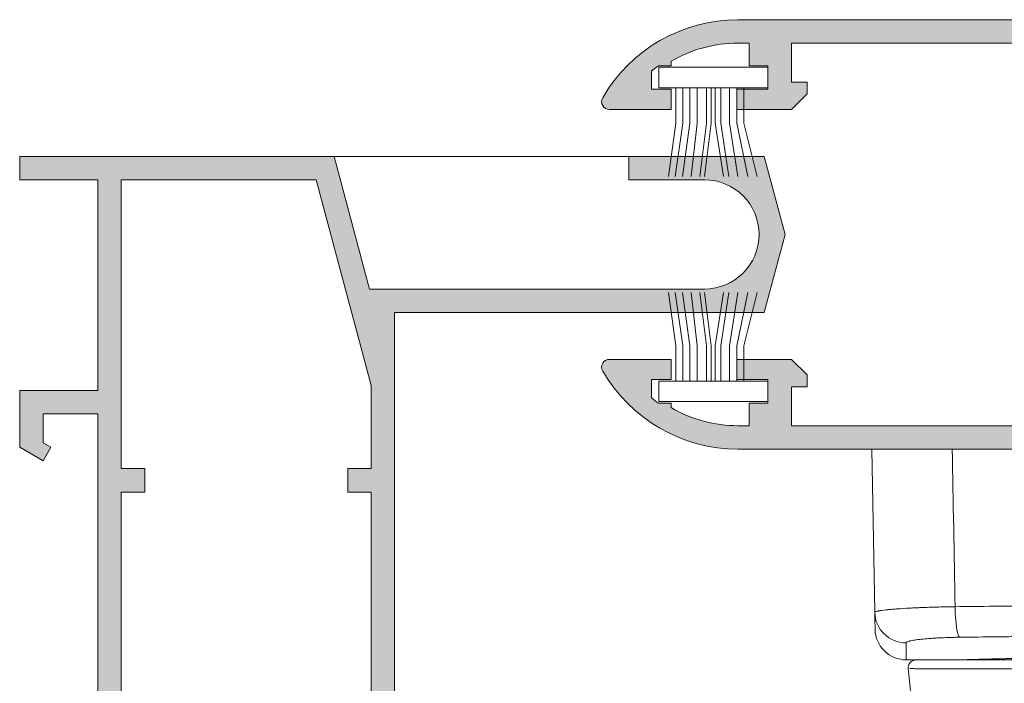
# Model space of a CAD drawing. Units: millimetres. Extents: x 2080 to 3440, y -1451 to 1041.
# Drawn here: x 2152 to 2167, y -428 to -417 of the extents above; entities that cross this region are included whole.
import ezdxf

# ---------------------------------------------------------------- set-up
doc = ezdxf.new("R2010")
doc.units = ezdxf.units.MM
doc.layers.get('0').update_dxf_attribs({"lineweight": 9})
for name, color, linetype, lineweight in [('00_ANOTACIONES', 250, 'Continuous', 9), ('00_ICONOS', 7, 'Continuous', 5), ('aux.', 7, 'Continuous', 15), ('perfiles', 7, 'Continuous', 15), ('Sombreado perfiles', 254, 'Continuous', 15)]:
    doc.layers.add(name, color=color, linetype=linetype, lineweight=lineweight)

# ---------------------------------------------------------------- blocks, each defined once
blk = doc.blocks.new('A$C4BE56BEE')
at = {"color": 0, "linetype": 'Continuous', "lineweight": 0, "extrusion": (0, 1, 0)}
for p, q in [((16.43202695199474, -10.81405439846552), (13.11467641182026, -10.81405439846552)), ((18.63306485391215, -24.31405439836576), (18.45064575148956, -13.86327104418327)), ((13.49642066157111, -24.3140543984656), (-6.630290956732011, -24.3140543984656))]:
    blk.add_line(p, q, dxfattribs=at)
at = {"color": 0, "linetype": 'Continuous', "lineweight": 0}
blk.add_arc((16.43202695091387, -12.81405439928916), 2.000000000737936, 0.9999999581411365, 89.99999996903351, dxfattribs=at)
for centre, major_axis, ratio, start_param, end_param in [((12.63113302937776, -11.12871128941538), (-0.00885687606059566, 0.2998692305547171), 0.9499648162655934, -1.30997949005877e-09, 0.00839620963436769), ((16.45095036033476, -13.89817577917251), (-1.999695390363653, -0.03490482205755182), 0.9964949637909772, 3.141592611108898, 4.69499684316905), ((13.02332624681353, -14.25664355240231), (-0.02772766570471469, 1.999807785119045), 0.1416227598807848, 4.727880322196945, 6.185594237459937)]:
    blk.add_ellipse(centre, major_axis=major_axis, ratio=ratio, start_param=start_param, end_param=end_param, dxfattribs=at)
for points, knots in [([(12.2872782775103, 31.37810105406674), (12.60644050527804, 28.07370377311813), (12.92560565521734, 24.76930685315082), (14.26638844625782, 10.88796941391426), (15.28803196228122, 0.3110320835541529), (16.30970068211423, -10.26590216102559)], [0, 0, 0, 0, 10.00000000000395, 10.00000000000395, 42.0086909266004, 42.0086909266004, 42.0086909266004, 42.0086909266004]), ([(16.20403535881499, -10.26033753171116), (16.16697381951005, -10.25849437283788), (16.09866595856207, -10.25638916466112), (15.84507619680724, -10.2532520890175), (15.7345601159017, -10.25222814994013), (15.50895886401204, -10.25079911480574), (15.42374342167753, -10.25034044209285), (15.27751855947039, -10.24968885946093), (15.22570882651789, -10.24947777885049), (15.14284857737945, -10.2491714659862), (15.11438260194225, -10.24907113880766), (15.07044084016118, -10.24892389741318), (15.04816472860321, -10.24885110884668), (15.02163154266853, -10.24876768672671), (15.00822741060139, -10.24872635536207), (15.00245316698434, -10.24870872383909), (14.99859707357658, -10.24869698775647), (14.9961322572419, -10.24868951581069), (14.63602853869779, -10.24760068214595), (14.2371567012747, -10.24687928044642), (13.6160554689674, -10.24607258245484), (13.40495453711671, -10.24585127493923), (13.08574589175001, -10.24557597161364), (12.97891998556386, -10.24549358004265), (12.81848556490823, -10.24538197045587), (12.76496008987615, -10.24534677109138), (12.68470195366663, -10.24529660760767), (12.64459336836271, -10.24527219404468), (12.60457405809646, -10.24524874719415), (12.57792051717448, -10.24523332675312), (12.56317373194125, -10.24522491350039), (12.36141177675185, -10.24511108453705), (12.13632703181773, -10.24500011406597), (11.73785095291507, -10.24489037325567), (11.5948572288581, -10.24486351951758), (11.36391531745713, -10.24484722626534), (11.2443296629335, -10.24484509143724), (11.09733085837158, -10.24485533203014), (11.03269668891861, -10.24486269546755), (10.98924046592683, -10.24486829308826), (10.96595264159569, -10.2448716542848), (10.61370703902983, -10.24492747052713), (10.29469576892839, -10.24512501667589), (9.841598647807103, -10.24558696796458), (9.694791693640951, -10.24576876375551), (9.481654470101915, -10.2460771879334), (9.411788657436233, -10.24618590820761), (9.308850498997714, -10.24635705410034), (9.274843806219707, -10.24641544495303), (9.224342117301518, -10.24650502793659), (9.199217990916594, -10.24655031217505), (9.170136471848451, -10.24660397831807), (9.15772307224691, -10.24662715403505), (9.149458698858126, -10.24664264329266), (9.146932590504917, -10.24664738448343), (8.408874529270378, -10.24804136851397), (7.703252571123045, -10.24959218759755), (6.362938314991169, -10.2527498920926), (5.72804309260377, -10.25436612865594), (5.135308772212539, -10.25592269942836)], [0, 0, 0, 0, 0.1250000000000245, 0.1250000000000245, 0.187500000000037, 0.187500000000037, 0.2187500000000432, 0.2187500000000432, 0.2343750000000464, 0.2343750000000464, 0.2421875000000476, 0.2421875000000476, 0.2460937500000482, 0.2480468750000489, 0.2490234375000493, 0.2495117187500495, 0.2495117187500495, 0.2500000000000497, 0.2500000000000497, 0.3749999999999641, 0.3749999999999641, 0.4374999999999206, 0.4374999999999206, 0.4687499999998997, 0.4687499999998997, 0.4843749999998892, 0.4843749999998892, 0.4921874999998839, 0.4960937499998813, 0.4960937499998813, 0.4999999999998787, 0.4999999999998787, 0.562499999999816, 0.562499999999816, 0.5937499999997848, 0.5937499999997848, 0.6093749999997691, 0.6171874999997621, 0.6210937499997586, 0.6210937499997586, 0.6249999999997552, 0.6249999999997552, 0.6874999999997029, 0.6874999999997029, 0.7187499999996767, 0.7187499999996767, 0.7343749999996625, 0.7343749999996625, 0.7421874999996542, 0.7421874999996542, 0.7460937499996487, 0.748046874999646, 0.749023437499646, 0.749023437499646, 0.7499999999996458, 0.7499999999996458, 0.8749999999998229, 0.8749999999998229, 1, 1, 1, 1]), ([(16.30970842317217, -10.26593638291444), (16.31518610612903, -10.32522849989942), (16.31032405227114, -10.38645420442923), (16.28069187680569, -10.4966593821697), (16.25746234661975, -10.5476675627532), (16.19682880299024, -10.63784539752288), (16.15878898663451, -10.67829168564628), (16.07274682700023, -10.74415110841992), (16.02357532255962, -10.77034149846792), (15.92117122765436, -10.80494701885056), (15.86666330649089, -10.81364404755757), (15.81283213032887, -10.81403450712194)], [0, 0, 0, 0, 0.178640213162717, 0.178640213162717, 0.3423583269410947, 0.3423583269410947, 0.5046405507035332, 0.5046405507035332, 0.6674220919803153, 0.6674220919803153, 0.8289201620975286, 0.8289201620975286, 0.8289201620975286, 0.8289201620975286]), ([(-5.765011868847125, -10.82872517086085), (-5.665743000086138, -10.8316599854656), (-5.551619902086117, -10.8349876404656), (-5.357828153086132, -10.8405037434656), (-5.289659808086128, -10.8424239594656), (-5.146982026086135, -10.8463916204656), (-5.072373154086137, -10.8484419044656), (-4.838884247086128, -10.85476706646559), (-4.670364673086141, -10.85921621746559), (-4.30782331008615, -10.8684487464656), (-4.113802245086134, -10.8732323354656), (-3.803252758086131, -10.8805598484656), (-3.696477464086144, -10.8830276784656), (-3.47626917108613, -10.8879968714656), (-3.363686899086133, -10.8904789284656), (-3.019000440086131, -10.8978831874656), (-2.779823812086136, -10.9027667264656), (-2.28309089808613, -10.91229203646559), (-2.025534014086134, -10.9169340264656), (-1.625305894086154, -10.92361475346559), (-1.489576961086129, -10.92579461246559), (-1.213411025086117, -10.9300429694656), (-1.072764892086127, -10.9321143944656), (-0.6449751310861132, -10.9381158474656), (-0.35500017708614, -10.9417916644656), (0.2341946049138812, -10.9484099974656), (0.5334153089138738, -10.9513526474656), (1.14105939291386, -10.95642454346559), (1.449482347913857, -10.9585539194656), (1.840902298913846, -10.96065638846559), (1.919481534913842, -10.9610489114656), (2.07723681891386, -10.96177669546559), (2.156510296913865, -10.96211227946559), (2.394035021913879, -10.9630268094656), (2.552251093913867, -10.96351504046559), (3.026505923913845, -10.9646172044656), (3.342152223913871, -10.9648686154656), (3.972415754913868, -10.9644141984656), (4.287032968913849, -10.9637083544656), (4.758178193913864, -10.96193873846559), (4.915096272913871, -10.96123039246559), (5.150274631913845, -10.9599910754656), (5.228634275913862, -10.95954850446559), (5.385286538913846, -10.95860458546559), (5.463555946913857, -10.9581032754656), (5.852552047913861, -10.9554661784656), (6.157989450913846, -10.9529287904656), (6.757689197913862, -10.9470961294656), (7.051950686913841, -10.94380070046559), (7.629311556913848, -10.9365466624656), (7.912411652913846, -10.9325878994656), (8.328456888913848, -10.9262249734656), (8.46600714891386, -10.9240278254656), (8.735405432913836, -10.9195518504656), (8.867523260913856, -10.9172693234656), (9.256269972913856, -10.91031511146559), (9.505310036913869, -10.90553687246559), (9.983418614913859, -10.8958358764656), (10.21248719391386, -10.8909128964656), (10.54088511491383, -10.8835245574656), (10.64781243191385, -10.8810611534656), (10.85649491391385, -10.8761511344656), (10.95832832091386, -10.8737023084656), (11.25267980791384, -10.86648884546559), (11.43524007791385, -10.86183049446559), (11.77372344491386, -10.8529396024656), (11.92964500991386, -10.8487068624656), (12.21477850491385, -10.8407889254656), (12.34399266791385, -10.8371035244656), (12.48828213791384, -10.8329172774656), (12.51630618391385, -10.8321001964656), (12.57033331791385, -10.8305181594656), (12.59636557991385, -10.82975236546559), (12.67154992991385, -10.8275319384656), (12.71779140791384, -10.82615426246559), (12.84505493991387, -10.8223390554656), (12.91464307991387, -10.8202193614656), (13.02361165591387, -10.8168795134656), (13.06299274591385, -10.8156592744656), (13.09897722391386, -10.81454274546559), (13.10711732691385, -10.8142895514656), (13.11342543191384, -10.8140933294656), (13.11453927791385, -10.8140586654656), (13.11467243354576, -10.81405452188402), (13.11467641081776, -10.81405439813292), (13.11467641182031, -10.81405439812526)], [0, 0, 0, 0, 0.03125000000000108, 0.03125000000000108, 0.04687499999999995, 0.04687499999999995, 0.06250000000000226, 0.06250000000000226, 0.09375000000000001, 0.09375000000000001, 0.1250000000000012, 0.1250000000000012, 0.1406250000000001, 0.1406250000000001, 0.1562500000000023, 0.1562500000000023, 0.1875000000000001, 0.1875000000000001, 0.2187500000000013, 0.2187500000000013, 0.2343750000000002, 0.2343750000000002, 0.2500000000000024, 0.2500000000000024, 0.2812500000000003, 0.2812500000000003, 0.3125000000000014, 0.3125000000000014, 0.3437499999999992, 0.3437499999999992, 0.3515625000000021, 0.3515625000000021, 0.3593750000000014, 0.3593750000000014, 0.3750000000000004, 0.3750000000000004, 0.4062500000000015, 0.4062500000000015, 0.4374999999999993, 0.4374999999999993, 0.4531250000000016, 0.4531250000000016, 0.4609375000000011, 0.4609375000000011, 0.4687500000000006, 0.4687500000000006, 0.5000000000000016, 0.5000000000000016, 0.5312499999999994, 0.5312499999999994, 0.5625000000000006, 0.5625000000000006, 0.5781249999999996, 0.5781249999999996, 0.5937500000000018, 0.5937500000000018, 0.6249999999999996, 0.6249999999999996, 0.6562500000000007, 0.6562500000000007, 0.6718750000000003, 0.6718750000000003, 0.6875000000000004, 0.6875000000000004, 0.7187500000000003, 0.7187500000000003, 0.7500000000000001, 0.7500000000000001, 0.7812500000000002, 0.7812500000000002, 0.7890625000000004, 0.7890625000000004, 0.7968750000000002, 0.7968750000000002, 0.8125000000000001, 0.8125000000000001, 0.8437500000000002, 0.8437500000000002, 0.8750000000000001, 0.8750000000000001, 0.890625, 0.890625, 0.8984375000000001, 0.8984375000000001, 0.8989339658843205, 0.8989339658843205, 0.8989339658843205, 0.8989339658843205]), ([(-5.756154968944202, -10.82884180678757), (-5.464187965164598, -10.8374652907222), (-5.037538769624206, -10.84969713694464), (-3.966837302878304, -10.87701012343847), (-3.311305864229013, -10.89231951893814), (-1.842470586317916, -10.92069995493659), (-1.013944461899484, -10.93400263361725), (0.7278717569255946, -10.95403033832827), (1.659228086655133, -10.96092001196268), (3.526484475013262, -10.96596411485256), (4.481800301469207, -10.96416209746466), (6.316575937974164, -10.95256184841296), (7.215138847984406, -10.94267051331121), (8.862715205264578, -10.91827201563539), (9.628891050675122, -10.90356441817019), (10.9505566047537, -10.87443127382381), (11.51979589476235, -10.85976711688459), (12.40382099318484, -10.83553109424703), (12.72785707688493, -10.82576185835758), (12.9769821655442, -10.8181698969589), (13.02489596638591, -10.81669205027264), (13.07302379831151, -10.81520307865401), (13.08514583610972, -10.81482695445808), (13.09726930702445, -10.81445054211061), (13.10030356101117, -10.81435624740481), (13.10333623103278, -10.81426200060532), (13.10409346535926, -10.81423846394098), (13.10485031786311, -10.81421493726116), (13.10503939465903, -10.81420905935801), (13.10522828798642, -10.81420318697003), (13.10527544474755, -10.81420172089558), (13.10532269436425, -10.81420025193428), (13.10533442044837, -10.81419988737731), (13.10534675469745, -10.81419950392554), (13.10534988182036, -10.8141994067116), (13.10535375963161, -10.81419928616968), (13.10535480593683, -10.81419925364504), (13.10535733148112, -10.81419917515373), (13.10535810893717, -10.81419915098489), (13.10536186947252, -10.8141990341561), (13.1053630704626, -10.8141989968131), (13.10537087499469, -10.81419875454039), (13.10537229229521, -10.81419871016927), (13.10539224219758, -10.8141980921875), (13.10539778082358, -10.8141979205715), (13.10541451976542, -10.81419740323894), (13.10542147252673, -10.81419718844461), (13.10544034839279, -10.81419660648689), (13.10545193461681, -10.81419624960998), (13.10547836423231, -10.81419543785094), (13.10549230264942, -10.81419501048499), (13.10554437885702, -10.81419341807282), (13.10558735466356, -10.81419211171945), (13.10859948726284, -10.81410123468281), (13.11166036809846, -10.81405439812726), (13.11467641182037, -10.81405439812526)], [0, 0, 0, 0, 2.807790878413804, 2.807790878413804, 5.620587097065447, 5.620587097065447, 8.43321245646873, 8.43321245646873, 11.24512315831473, 11.24512315831473, 14.0562677027551, 14.0562677027551, 16.86703786149698, 16.86703786149698, 19.67827076158434, 19.67827076158434, 22.49055309382221, 22.49055309382221, 25.30335304037464, 25.30335304037464, 26.2641516059132, 26.2641516059132, 26.74848157666958, 26.74848157666958, 26.99096925469725, 26.99096925469725, 27.11216590006719, 27.11216590006719, 27.17271449581671, 27.17271449581671, 27.20296071909766, 27.20296071909766, 27.21806943378171, 27.21806943378171, 27.22561684951157, 27.22561684951157, 27.22938773654715, 27.22938773654715, 27.23127463141992, 27.23127463141992, 27.23223033335611, 27.23223033335611, 27.23276301676443, 27.23276301676443, 27.23291316285631, 27.23291316285631, 27.23298594054009, 27.23298594054009, 27.23304923019335, 27.23304923019335, 27.23310034077956, 27.23310034077956, 27.23322851883449, 27.23322851883449, 27.24227665010596, 27.24227665010596, 27.24227665010596, 27.24227665010596]), ([(5.074183795545792, -10.81404650403912), (5.807941066274935, -10.8140395406491), (6.522395234544916, -10.81403948557719), (7.566080637625902, -10.81403941415624), (7.90932429276242, -10.81403939214852), (8.586278790663044, -10.81403935192394), (8.921536411692813, -10.8140393336904), (9.900739392089775, -10.81403928515045), (10.51430477060993, -10.81403926117538), (11.37751562965983, -10.81403923732716), (11.65565001242069, -10.81403923142759), (12.1924249543147, -10.81403922380756), (12.45200631093351, -10.8140392220897), (13.18648591566878, -10.81403922321635), (13.62140581277211, -10.81403923211867), (14.19432750190882, -10.81403925730187), (14.37192074341974, -10.81403926776656), (14.69928045870651, -10.81403929341044), (14.84857556463155, -10.81403930800717), (15.24649535309109, -10.81403935688921), (15.44902592091628, -10.81403939696772), (15.72700911470028, -10.81403949207514), (15.80261177409139, -10.81403954588355), (15.81123027656182, -10.81404700248262)], [0, 0, 0, 0, 0.1250000000000025, 0.1250000000000025, 0.1875000000000037, 0.1875000000000037, 0.250000000000005, 0.250000000000005, 0.3750000000000075, 0.3750000000000075, 0.4375000000000078, 0.4375000000000078, 0.5000000000000081, 0.5000000000000081, 0.625000000000007, 0.625000000000007, 0.6875000000000059, 0.6875000000000059, 0.7500000000000047, 0.7500000000000047, 0.8750000000000022, 0.8750000000000022, 1, 1, 1, 1]), ([(15.81123027656182, -10.81404700248262), (15.81144721079548, -10.81403971419078), (15.81206284340547, -10.81403866777621), (15.8126694235485, -10.81403557420833), (15.81275485192387, -10.8140350700324), (15.81283213035451, -10.81403451065693)], [0, 0, 0, 0, 0.03125000000021842, 0.03125000000021842, 0.03663943440780047, 0.03663943440780047, 0.03663943440780047, 0.03663943440780047]), ([(16.45095036467578, -11.90518372547729), (16.45130198391385, -11.9254586084656), (16.43028240091385, -11.9457139194656), (16.36801351891384, -11.9760456844656), (16.34210219891386, -11.9861475514656), (16.29538757891387, -12.0012811364656), (16.27850617791384, -12.00632243446559), (16.24208018891386, -12.0163971784656), (16.22248141491386, -12.0214428804656), (16.11859488891386, -12.04643467846559), (16.01662790791386, -12.0657500114656), (15.83625313591386, -12.0936521444656), (15.77152981191384, -12.1027731564656), (15.66740535791385, -12.1161667654656), (15.63152221691385, -12.1205832324656), (15.55735996891386, -12.1293158554656), (15.51916053991386, -12.1336216494656), (15.32406881191386, -12.15468358046559), (15.15370046391385, -12.1702034784656), (14.87714914891384, -12.1914202404656), (14.78144476791385, -12.1981467384656), (14.63247079491387, -12.2076908984656), (14.58179387691385, -12.2107877934656), (14.47915331291384, -12.2167608684656), (14.42731195091386, -12.2196306754656), (14.16554646191386, -12.2334014414656), (13.94800686491388, -12.2425799294656), (13.60964897591387, -12.2535414814656), (13.49484316891386, -12.2567252434656), (13.26106782391386, -12.2621136474656), (13.14236956891386, -12.2643074734656), (13.02332624087788, -12.26596869368602)], [0, 0, 0, 0, 0.1249999999999999, 0.1249999999999999, 0.1875000000000002, 0.1875000000000002, 0.2187499999999997, 0.2187499999999997, 0.2499999999999991, 0.2499999999999991, 0.3750000000000004, 0.3750000000000004, 0.4374999999999993, 0.4374999999999993, 0.4687500000000006, 0.4687500000000006, 0.5, 0.5, 0.6249999999999996, 0.6249999999999996, 0.6875000000000002, 0.6875000000000002, 0.7187499999999997, 0.7187499999999997, 0.7499999999999992, 0.7499999999999992, 0.8749999999999987, 0.8749999999999987, 0.9374999999999993, 0.9374999999999993, 1, 1, 1, 1]), ([(13.02332624087788, -12.26596869368602), (12.22710659484639, -12.27707977196428), (11.0305505264198, -12.29175701295394), (9.830654555779887, -12.30335642246108), (9.029981708194782, -12.31039777877988), (8.627300314233707, -12.31358644186962), (6.63177654242466, -12.3276443938418), (5.03339964043866, -12.33331481551329), (2.632897460651463, -12.33331481551328), (1.4333805774599, -12.3311928363602), (0.234965004321424, -12.3259013591418), (-0.5637339755369055, -12.32167363954245), (-0.9609872277597731, -12.3192235236011), (-2.966380349181776, -12.30509606691589), (-4.564757242384616, -12.28819085190126), (-6.157196535369422, -12.26596869524222)], [0, 0, 0, 0, 0.1250000000000002, 0.1875000000000003, 0.1875000000000003, 0.2500000000000004, 0.2500000000000004, 0.5000000000000006, 0.5000000000000006, 0.6250000000000007, 0.6875000000000007, 0.6875000000000007, 0.7500000000000006, 0.7500000000000006, 1, 1, 1, 1]), ([(13.30608104070436, -14.22173868815135), (13.48464458391388, -14.2191782034656), (13.66269584191386, -14.2161327674656), (14.01337727691387, -14.2091572604656), (14.18560042591386, -14.2052394644656), (14.69319566891386, -14.19224896746559), (15.01956402091386, -14.18194738846559), (15.41231068191385, -14.1670627054656), (15.49009365491386, -14.1639847184656), (15.64409887791388, -14.15762501846559), (15.72013765591387, -14.1543502044656), (15.94367185691388, -14.1443219154656), (16.08728149191387, -14.13733698146559), (16.50227981391387, -14.1155328554656), (16.75796268891386, -14.0998704974656), (17.05078299291387, -14.0789479644656), (17.10811975991388, -14.0746861844656), (17.21943997091387, -14.0660735334656), (17.27330380691384, -14.0617328044656), (17.42960990291388, -14.0486127384656), (17.52677721991387, -14.0397357704656), (17.79759414291388, -14.0127469494656), (17.95072476091386, -13.99428060846559), (18.10679238491386, -13.9706592444656), (18.13623879691389, -13.9659035544656), (18.19097458091386, -13.9564342374656), (18.21634534991387, -13.95170899746559), (18.28656405191387, -13.9375629514656), (18.32552990391386, -13.9281718534656), (18.41923276991386, -13.9001272614656), (18.45096572091387, -13.8816020284656), (18.45064575189227, -13.86327104391173)], [0, 0, 0, 0, 0.06250000000000065, 0.06250000000000065, 0.1250000000000013, 0.1250000000000013, 0.2500000000000008, 0.2500000000000008, 0.2812500000000003, 0.2812500000000003, 0.3124999999999998, 0.3124999999999998, 0.3750000000000004, 0.3750000000000004, 0.5, 0.5, 0.5312499999999994, 0.5312499999999994, 0.5625000000000007, 0.5625000000000007, 0.6249999999999996, 0.6249999999999996, 0.7500000000000009, 0.7500000000000009, 0.7812500000000003, 0.7812500000000003, 0.8124999999999999, 0.8124999999999999, 0.8750000000000001, 0.8750000000000001, 1, 1, 1, 1]), ([(-6.439951332004995, -14.22173866208013), (-4.79445115208614, -14.2439004434656), (-3.148943914086118, -14.2606563744656), (0.1420610809138623, -14.2830320184656), (1.787562967913857, -14.2886523104656), (5.078566739913867, -14.2886523104656), (6.724068626913862, -14.2830320184656), (10.01507362191384, -14.2606563744656), (11.66058085991386, -14.2439004434656), (13.30608104070436, -14.22173868815135)], [0, 0, 0, 0, 0.25, 0.25, 0.4999999999999989, 0.4999999999999989, 0.7499999999999993, 0.7499999999999993, 1, 1, 1, 1]), ([(13.4964206608343, -24.31405423391798), (13.85250998927245, -24.31405439846559), (14.19857440388878, -24.3140543984656), (14.87148986066205, -24.3140543984656), (15.20007097399181, -24.31405439846561), (15.82939267887994, -24.31405439846561), (16.12451199022973, -24.31405439846561), (16.53881179164372, -24.31405439846561), (16.67215321531532, -24.31405439846559), (16.92913122945376, -24.31405439846559), (17.05328984119032, -24.3140543984656), (17.4044503533822, -24.3140543984656), (17.61182601410744, -24.31405439846561), (17.9742870086807, -24.31405439846561), (18.13049291907961, -24.3140543984656), (18.3798390701991, -24.3140543984656), (18.4736687984097, -24.31405439846561), (18.60037800272002, -24.31405439846561), (18.63306485432511, -24.3140543984656), (18.63306485391385, -24.3140543984656)], [0, 0, 0, 0, 0.001064162568674797, 0.001064162568674797, 0.002128325137349593, 0.002128325137349593, 0.00319248770602439, 0.00319248770602439, 0.003724568990361785, 0.003724568990361785, 0.00425665027469918, 0.00425665027469918, 0.005320812843373962, 0.005320812843373962, 0.006384975412048745, 0.006384975412048745, 0.007449137980723527, 0.007449137980723527, 0.00851330054939831, 0.00851330054939831, 0.00851330054939831, 0.00851330054939831])]:
    blk.add_open_spline(points, degree=3, knots=knots, dxfattribs=at)
for points in [[(11.57969346214335, -10.81403923354172), (11.58202406983077, -10.81404934026643), (11.5843548030816, -10.81405439846563), (11.58668563106718, -10.81405439846563)], [(16.43202695199474, -10.81405439848272), (16.43202695091387, -10.8140543984656), (16.43834210791388, -11.17818819546559), (16.45095036467578, -11.90518372547729)], [(18.45064575189227, -13.86327104391173), (18.43803749791388, -13.1409446764655), (18.43172234191385, -12.7791495844655), (18.43172234159454, -12.77914958786954)], [(13.30608104070436, -14.22173868815135), (13.36954060267973, -17.58584274091431), (13.43298710641304, -20.9499478730154), (13.4964206608343, -24.31405423391798)]]:
    blk.add_open_spline(points, degree=3, dxfattribs=at)
blk = doc.blocks.new('950030')
at = {"color": 8}
for p, q in [((-6700.567427959588, -2110.256331029448), (-6698.307887073145, -2110.256331029448)), ((-6700.567427959588, -2110.702842834922), (-6698.307887073145, -2110.702842834922)), ((-6700.567427959588, -2111.171677883736), (-6698.307887073145, -2111.171677883736)), ((-6700.567427959588, -2111.729815684801), (-6698.307887073145, -2111.729815684801)), ((-6700.567427959588, -2112.08541888656), (-6698.307887073145, -2112.08541888656)), ((-6700.567427959588, -2112.645162539087), (-6698.307887073145, -2112.645162539087)), ((-6700.567427959588, -2113.237924269484), (-6698.307887073145, -2113.237924269484)), ((-6700.567427959588, -2114.599782929245), (-6698.307887073145, -2114.599782929245))]:
    blk.add_line(p, q, dxfattribs=at)
blk.add_lwpolyline([(-6701.882492846038, -2108.70480107661), (-6701.882492846038, -2115.682165391763), (-6700.567427959588, -2115.682165391763), (-6700.567427959588, -2108.70480107661)], close=True, dxfattribs=at)
for points in [[(-6698.307887073145, -2110.256331029448), (-6694.892347569325, -2109.404818549638)], [(-6698.307887073145, -2110.702842834922), (-6694.892347569325, -2109.999941158714)], [(-6698.307887073145, -2111.171677883736), (-6694.892347569325, -2110.637402781294)], [(-6698.307887073145, -2111.729815684801), (-6694.892347569325, -2111.199867862137)], [(-6698.307887073145, -2112.08541888656), (-6694.892347569325, -2111.555471063895)], [(-6700.567427959588, -2112.348830795892), (-6698.307887073145, -2112.348830795892), (-6694.892347569325, -2112.764782733031)], [(-6698.307887073145, -2112.645162539087), (-6694.892347569325, -2113.061114476228)], [(-6700.567427959588, -2113.706759318298), (-6698.307887073145, -2113.706759318298), (-6694.892347569325, -2114.179698753684)], [(-6698.307887073145, -2113.237924269484), (-6694.892347569325, -2113.627597921683)], [(-6700.567427959588, -2114.153271123771), (-6698.307887073145, -2114.153271123771), (-6694.892347569325, -2114.650628025862)], [(-6698.307887073145, -2114.599782929245), (-6694.892347569325, -2115.069167959584)]]:
    blk.add_lwpolyline(points, dxfattribs=at)
blk = doc.blocks.new('Cor-2004')
at = {"layer": 'Sombreado perfiles'}
h = blk.add_hatch(color=256, dxfattribs=at)
edge = h.paths.add_edge_path()
edge.add_line((1389.98508534001, 858.5194519754201), (1389.98508534001, 864.4345154848811))
edge.add_line((1389.98508534001, 864.4345154848811), (1388.73508534001, 864.76945197542))
edge.add_line((1388.73508534001, 864.76945197542), (1387.48508534001, 864.4345154848811))
edge.add_line((1387.48508534001, 864.4345154848811), (1387.48508534001, 858.5194519754201))
edge.add_line((1387.48508534001, 858.5194519754201), (1384.11008534001, 858.5194519754201))
edge.add_line((1384.11008534001, 858.5194519754201), (1384.11008534001, 863.2944519754201))
edge.add_arc((1384.11008534001, 863.46945197542), 0.1750000000000114, 270, 450)
edge.add_line((1384.11008534001, 863.6444519754201), (1384.11008534001, 864.3944519754201))
edge.add_line((1384.11008534001, 864.3944519754201), (1383.73508534001, 864.3944519754201))
edge.add_line((1383.73508534001, 864.3944519754201), (1383.73508534001, 852.5194519754201))
edge.add_line((1383.73508534001, 852.5194519754201), (1384.643578989064, 852.5194519754201))
edge.add_line((1384.643578989064, 852.5194519754201), (1384.86008534001, 852.8944519754201))
edge.add_line((1384.86008534001, 852.8944519754201), (1384.643578989064, 853.0194519754201))
edge.add_line((1384.643578989064, 853.0194519754201), (1384.571410205415, 852.8944519754201))
edge.add_line((1384.571410205415, 852.8944519754201), (1384.11008534001, 852.8944519754201))
edge.add_line((1384.11008534001, 852.8944519754201), (1384.11008534001, 853.7694519754201))
edge.add_line((1384.11008534001, 853.7694519754201), (1394.61008534001, 853.7694519754201))
edge.add_line((1394.61008534001, 853.7694519754201), (1394.61008534001, 852.8944519754201))
edge.add_line((1394.61008534001, 852.8944519754201), (1394.148760474605, 852.89445197542))
edge.add_line((1394.148760474605, 852.89445197542), (1394.076591690956, 853.01945197542))
edge.add_line((1394.076591690956, 853.0194519754201), (1393.86008534001, 852.8944519754201))
edge.add_line((1393.86008534001, 852.8944519754201), (1394.076591690956, 852.5194519754201))
edge.add_line((1394.076591690956, 852.5194519754201), (1394.98508534001, 852.5194519754201))
edge.add_line((1394.98508534001, 852.5194519754201), (1394.98508534001, 853.7694519754201))
edge.add_line((1394.98508534001, 853.7694519754201), (1398.36008534001, 853.7694519754201))
edge.add_line((1398.36008534001, 853.7694519754201), (1398.36008534001, 852.5194519754201))
edge.add_line((1398.36008534001, 852.5194519754201), (1398.73508534001, 852.5194519754201))
edge.add_line((1398.73508534001, 852.5194519754201), (1398.73508534001, 857.5500599415041))
edge.add_line((1398.73508534001, 857.5500599415041), (1396.61008534001, 858.1194519754201))
edge.add_line((1396.61008534001, 858.1194519754201), (1396.61008534001, 863.4753567499075))
edge.add_arc((1397.48508534001, 863.4753567499075), 0.875, 0, 180, ccw=False)
edge.add_line((1398.36008534001, 863.4753567499075), (1398.36008534001, 862.2694519754201))
edge.add_line((1398.36008534001, 862.2694519754201), (1398.73508534001, 862.2694519754201))
edge.add_line((1398.73508534001, 862.2694519754201), (1398.73508534001, 864.4345154848812))
edge.add_line((1398.73508534001, 864.4345154848812), (1397.48508534001, 864.7694519754201))
edge.add_line((1397.48508534001, 864.7694519754201), (1396.23508534001, 864.4345154848812))
edge.add_line((1396.23508534001, 864.4345154848812), (1396.23508534001, 858.5194519754201))
edge.add_line((1396.23508534001, 858.5194519754201), (1389.98508534001, 858.5194519754201))
h.paths.add_polyline_path([(1398.36008534001, 857.2623123210119), (1395.067895330387, 858.1444519754201), (1393.73508534001, 858.1444519754201), (1393.73508534001, 857.7694519754201), (1393.36008534001, 857.7694519754201), (1393.36008534001, 858.1444519754201), (1384.11008534001, 858.1444519754201), (1384.11008534001, 854.1444519754201), (1393.36008534001, 854.1444519754201), (1393.36008534001, 854.5194519754201), (1393.73508534001, 854.5194519754201), (1393.73508534001, 854.1444519754201), (1398.36008534001, 854.1444519754201)], flags=16)
edge = h.paths.add_edge_path(flags=16)
edge.add_line((1389.61008534001, 863.4753567499074), (1389.61008534001, 858.51945197542))
edge.add_line((1389.61008534001, 858.51945197542), (1387.86008534001, 858.51945197542))
edge.add_line((1387.86008534001, 858.5194519754201), (1387.86008534001, 863.4753567499074))
edge.add_arc((1388.73508534001, 863.4753567499074), 0.8750000000000568, 0, 180, ccw=False)
at = {"layer": 'perfiles'}
blk.add_lwpolyline([(1384.11008534001, 853.7694519754201), (1394.61008534001, 853.7694519754201), (1394.61008534001, 852.8944519754201), (1394.148760474605, 852.89445197542), (1394.076591690956, 853.0194519754201), (1393.86008534001, 852.8944519754201), (1394.076591690956, 852.5194519754201), (1394.98508534001, 852.5194519754201), (1394.98508534001, 853.7694519754201), (1398.36008534001, 853.7694519754201), (1398.36008534001, 852.5194519754201), (1398.73508534001, 852.5194519754201), (1398.73508534001, 857.5500599415041), (1396.61008534001, 858.1194519754201), (1396.61008534001, 863.4753567499075, -0.9999999999999999), (1398.36008534001, 863.4753567499075), (1398.36008534001, 862.2694519754201), (1398.73508534001, 862.2694519754201), (1398.73508534001, 864.4345154848812), (1397.48508534001, 864.7694519754201), (1396.23508534001, 864.4345154848812), (1396.23508534001, 858.5194519754201), (1389.98508534001, 858.5194519754201)], format="xyb", dxfattribs=at)
blk.add_lwpolyline([(1398.36008534001, 857.2623123210119), (1395.067895330387, 858.1444519754201), (1393.73508534001, 858.1444519754201), (1393.73508534001, 857.7694519754201), (1393.36008534001, 857.7694519754201), (1393.36008534001, 858.1444519754201), (1384.11008534001, 858.1444519754201), (1384.11008534001, 854.1444519754201), (1393.36008534001, 854.1444519754201), (1393.36008534001, 854.5194519754201), (1393.73508534001, 854.5194519754201), (1393.73508534001, 854.1444519754201), (1398.36008534001, 854.1444519754201)], close=True, dxfattribs=at)
blk = doc.blocks.new('Cor-2062')
at = {"layer": 'Sombreado perfiles'}
h = blk.add_hatch(color=256, dxfattribs=at)
edge = h.paths.add_edge_path()
edge.add_line((1399.769927347417, 865.1312594543907), (1399.519927347417, 864.8812594543906))
edge.add_line((1399.519927347417, 864.8812594543906), (1399.519927347417, 864.0062594543906))
edge.add_line((1399.519927347417, 864.0062594543906), (1399.844927347417, 864.0062594543907))
edge.add_line((1399.844927347417, 864.0062594543907), (1399.844927347417, 864.5062594543907))
edge.add_line((1399.844927347417, 864.5062594543907), (1400.219927347417, 864.5062594543907))
edge.add_line((1400.219927347417, 864.5062594543907), (1400.219927347417, 864.2062594543908))
edge.add_line((1400.219927347417, 864.2062594543908), (1400.582427347417, 864.2062594543908))
edge.add_line((1400.582427347417, 864.2062594543908), (1400.582427347417, 864.0262623094083))
edge.add_arc((1398.457427347417, 864.026262309408), 2.125, -30.23386910986511, 6.0822458181064576e-12, ccw=False)
edge.add_line((1400.293379114282, 862.9562594543908), (1400.219927347417, 862.9562594543908))
edge.add_line((1400.219927347417, 862.9562594543908), (1400.219927347417, 862.7518138993105))
edge.add_arc((1398.457427347418, 864.0262623094108), 2.175000000001113, 320.5330144267689, 324.1296356957456, ccw=False)
edge.add_line((1400.136507707575, 862.6437594543903), (1399.844927347417, 862.6437594543908))
edge.add_line((1399.844927347417, 862.6437594543908), (1399.844927347417, 862.9562594543908))
edge.add_line((1399.844927347417, 862.9562594543908), (1399.519927347417, 862.9562594543908))
edge.add_line((1399.519927347417, 862.9562594543908), (1399.519927347417, 861.96945197542))
edge.add_arc((1399.644927347417, 861.9694519754202), 0.125, 180.0000000000521, 299.9999999999843)
edge.add_arc((1398.457427347417, 864.0262623094081), 2.500000000000008, 299.9999999999998, 360)
edge.add_line((1400.957427347417, 864.0262623094081), (1400.957427347417, 876.4867086468219))
edge.add_arc((1398.457427347417, 876.4867086468221), 2.5, 359.9999999999948, 406.8264488927368)
edge.add_arc((1400.082427347417, 878.2187594543909), 0.1249999999998463, 46.82644889274268, 180.0000000000521)
edge.add_line((1399.957427347417, 878.2187594543908), (1399.957427347417, 877.3437594543908))
edge.add_line((1399.957427347417, 877.3437594543908), (1400.207427347417, 877.3437594543908))
edge.add_line((1400.207427347417, 877.3437594543908), (1400.207427347417, 877.5937594543907))
edge.add_line((1400.207427347417, 877.5937594543907), (1400.271280569004, 877.5937594543908))
edge.add_arc((1398.457427347417, 876.486708646822), 2.12500000000019, -3.126388037344441e-12, 31.39700984065098, ccw=False)
edge.add_line((1400.582427347417, 876.4867086468219), (1400.582427347417, 874.1562594543907))
edge.add_line((1400.582427347417, 874.1562594543907), (1394.457427347417, 874.1562594543908))
edge.add_line((1394.457427347417, 874.1562594543908), (1394.457427347417, 876.4867086468219))
edge.add_arc((1396.582427347417, 876.4867086468216), 2.125000000000227, 148.6029901593379, 179.9999999999939, ccw=False)
edge.add_line((1394.76857412583, 877.5937594543908), (1394.832427347417, 877.5937594543907))
edge.add_line((1394.832427347417, 877.5937594543907), (1394.832427347417, 877.3437594543908))
edge.add_line((1394.832427347417, 877.3437594543908), (1395.082427347417, 877.3437594543908))
edge.add_line((1395.082427347417, 877.3437594543908), (1395.082427347417, 878.2187594543908))
edge.add_arc((1394.957427347417, 878.2187594543909), 0.1249999999997726, 359.9999999999479, 493.1735511073334)
edge.add_arc((1396.582427347417, 876.4867086468217), 2.500000000000223, 133.1735511072579, 179.9999999999974)
edge.add_line((1394.082427347417, 876.4867086468219), (1394.082427347417, 864.0262623094081))
edge.add_arc((1396.582427347417, 864.0262623094081), 2.5, 180, 240.0000000000001)
edge.add_arc((1395.394927347417, 861.96945197542), 0.124999999999961, 239.9999999999897, 360)
edge.add_line((1395.519927347417, 861.96945197542), (1395.519927347417, 862.9562594543908))
edge.add_line((1395.519927347417, 862.9562594543908), (1395.194927347417, 862.9562594543908))
edge.add_line((1395.194927347417, 862.9562594543908), (1395.194927347417, 862.6437594543906))
edge.add_line((1395.194927347417, 862.6437594543906), (1394.903346987259, 862.6437594543908))
edge.add_arc((1396.582427347416, 864.0262623094093), 2.174999999999886, 215.8703643042298, 219.4669855731918, ccw=False)
edge.add_line((1394.819927347417, 862.7518138993105), (1394.819927347417, 862.9562594543908))
edge.add_line((1394.819927347417, 862.9562594543908), (1394.746475580552, 862.9562594543908))
edge.add_arc((1396.582427347417, 864.0262623094081), 2.125000000000045, 180, 210.2338691098678, ccw=False)
edge.add_line((1394.457427347417, 864.0262623094081), (1394.457427347417, 864.2062594543908))
edge.add_line((1394.457427347417, 864.2062594543908), (1394.819927347417, 864.2062594543908))
edge.add_line((1394.819927347417, 864.2062594543908), (1394.819927347417, 864.5062594543907))
edge.add_line((1394.819927347417, 864.5062594543907), (1395.194927347417, 864.5062594543907))
edge.add_line((1395.194927347417, 864.5062594543907), (1395.194927347417, 864.0062594543907))
edge.add_line((1395.194927347417, 864.0062594543907), (1395.519927347417, 864.0062594543907))
edge.add_line((1395.519927347417, 864.0062594543907), (1395.519927347417, 864.8812594543907))
edge.add_line((1395.519927347417, 864.8812594543907), (1395.269927347417, 865.1312594543907))
edge.add_line((1395.269927347417, 865.1312594543907), (1395.082427347417, 865.1312594543907))
edge.add_line((1395.082427347417, 865.1312594543907), (1395.082427347417, 864.8812594543907))
edge.add_line((1395.082427347417, 864.8812594543907), (1394.457427347417, 864.8812594543907))
edge.add_line((1394.457427347417, 864.8812594543907), (1394.457427347417, 870.6562594543907))
edge.add_line((1394.457427347417, 870.6562594543907), (1395.032427347417, 870.6562594543907))
edge.add_line((1395.032427347417, 870.6562594543907), (1395.032427347417, 870.2812594543907))
edge.add_line((1395.032427347417, 870.2812594543907), (1395.457427347417, 870.2812594543907))
edge.add_line((1395.457427347417, 870.2812594543907), (1395.457427347417, 870.6562594543907))
edge.add_line((1395.457427347417, 870.6562594543907), (1399.582427347417, 870.6562594543907))
edge.add_line((1399.582427347417, 870.6562594543907), (1399.582427347417, 870.2812594543907))
edge.add_line((1399.582427347417, 870.2812594543907), (1400.007427347417, 870.2812594543907))
edge.add_line((1400.007427347417, 870.2812594543907), (1400.007427347417, 870.6562594543907))
edge.add_line((1400.007427347417, 870.6562594543907), (1400.582427347417, 870.6562594543907))
edge.add_line((1400.582427347417, 870.6562594543907), (1400.582427347417, 864.8812594543907))
edge.add_line((1400.582427347417, 864.8812594543907), (1399.957427347417, 864.8812594543907))
edge.add_line((1399.957427347417, 864.8812594543907), (1399.957427347417, 865.1312594543907))
edge.add_line((1399.957427347417, 865.1312594543907), (1399.769927347417, 865.1312594543907))
h.paths.add_polyline_path([(1394.644927347417, 871.4062594543907), (1394.644927347417, 871.0312594543907), (1400.394927347417, 871.0312594543907), (1400.394927347417, 871.4062594543907), (1400.582427347417, 871.4062594543907), (1400.582427347417, 873.4062594543908), (1400.394927347417, 873.4062594543908), (1400.394927347417, 873.7812594543908), (1394.644927347417, 873.7812594543908), (1394.644927347417, 873.4062594543908), (1394.457427347417, 873.4062594543908), (1394.457427347417, 871.4062594543907)], flags=16)
at = {"layer": 'perfiles'}
for points in [[(1394.082427347417, 876.4867086468219), (1394.082427347417, 864.0262623094081, 0.2679491924311232), (1395.332427347417, 861.861198799947, 0.5773502691896857), (1395.519927347417, 861.96945197542), (1395.519927347417, 862.9562594543908), (1395.194927347417, 862.9562594543908), (1395.194927347417, 862.6437594543906), (1394.903346987259, 862.6437594543908, -0.01569450919362703), (1394.819927347417, 862.7518138993105), (1394.819927347417, 862.9562594543908), (1394.746475580552, 862.9562594543908, -0.1326907706969347), (1394.457427347417, 864.0262623094081), (1394.457427347417, 864.2062594543908), (1394.819927347417, 864.2062594543908), (1394.819927347417, 864.5062594543907), (1395.194927347417, 864.5062594543907), (1395.194927347417, 864.0062594543907), (1395.519927347417, 864.0062594543907), (1395.519927347417, 864.8812594543907), (1395.269927347417, 865.1312594543907), (1395.082427347417, 865.1312594543907), (1395.082427347417, 864.8812594543907), (1394.457427347417, 864.8812594543907), (1394.457427347417, 870.6562594543907)], [(1400.582427347417, 870.6562594543907), (1400.582427347417, 864.8812594543907), (1399.957427347417, 864.8812594543907), (1399.957427347417, 865.1312594543907), (1399.769927347417, 865.1312594543907), (1399.519927347417, 864.8812594543906), (1399.519927347417, 864.0062594543906), (1399.844927347417, 864.0062594543907), (1399.844927347417, 864.5062594543907), (1400.219927347417, 864.5062594543907), (1400.219927347417, 864.2062594543908), (1400.582427347417, 864.2062594543908), (1400.582427347417, 864.0262623094083, -0.1326907706969483), (1400.293379114282, 862.9562594543908), (1400.219927347417, 862.9562594543908), (1400.219927347417, 862.7518138993105, -0.01569450919369161), (1400.136507707575, 862.6437594543903), (1399.844927347417, 862.6437594543908), (1399.844927347417, 862.9562594543908), (1399.519927347417, 862.9562594543908), (1399.519927347417, 861.96945197542, 0.5773502691892306), (1399.707427347417, 861.861198799947, 0.2679491924311233), (1400.957427347417, 864.0262623094081), (1400.957427347417, 876.4867086468219, 0.2072104016650809)]]:
    blk.add_lwpolyline(points, format="xyb", dxfattribs=at)

msp = doc.modelspace()

# ---------------------------------------------------------------- linework, layer by layer
at = {"layer": 'aux.'}
msp.add_line((2161.471228883465, -419.4526905263086), (2156.751836849547, -419.4526905262354), dxfattribs=at)

# ---------------------------------------------------------------- block references
at = {"xscale": 0.25, "yscale": 0.25, "zscale": 0.25, "rotation": 180}
msp.add_blockref('A$C4BE56BEE', (2170.017461593875, -430.218704125852), dxfattribs=at)
at = {"layer": '00_ANOTACIONES', "yscale": 0.25, "zscale": 0.25, "rotation": 270}
for p, xscale in [((2690.871736631586, -2093.496430626939), 0.25), ((2690.871736631587, 1252.091049574467), -0.25)]:
    msp.add_blockref('950030', p, dxfattribs=dict(at, xscale=xscale))
at = {"layer": '00_ICONOS', "color": 6, "rotation": 270}
msp.add_blockref('Cor-2062', (1299.189276908044, 976.8172368211816), dxfattribs=at)
at = {"layer": '00_ICONOS', "color": 6, "xscale": -1, "rotation": 270}
msp.add_blockref('Cor-2004', (1299.201776908043, -1818.187775866245), dxfattribs=at)

doc.saveas('drawing.dxf')
